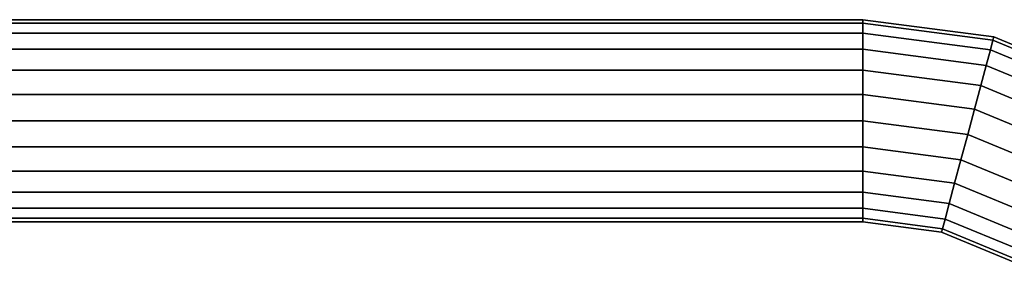
# Model space of a CAD drawing. Units: metres. Extents: x -2.5 to 10.2, y 2.5 to 7.4.
# Drawn here: x 6.4 to 6.5, y 6.8 to 6.9 of the extents above; entities that cross this region are included whole.
import ezdxf

# ---------------------------------------------------------------- set-up
doc = ezdxf.new("R2010")
doc.units = ezdxf.units.M
doc.header["$MEASUREMENT"] = 0
doc.layers.add('72_MDD_AGORA_D3_MATB1', color=7, linetype='Continuous')

# ---------------------------------------------------------------- blocks, each defined once
blk = doc.blocks.new('72MDD_SEATING_D3_AR03_STELAZ')
for points in [[(0.54559, -0.48162, 0.34551), (0.5457, -0.48203, 0.34875), (0.56176, -0.47991, 0.34875), (0.56176, -0.47949, 0.34551)], [(0.5457, -0.48203, 0.34228), (0.54559, -0.48162, 0.34551), (0.56176, -0.47949, 0.34551), (0.56176, -0.47991, 0.34228)], [(0.5457, -0.48203, 0.34875), (0.54602, -0.48323, 0.35176), (0.56176, -0.48116, 0.35176), (0.56176, -0.47991, 0.34875)], [(0.54602, -0.48323, 0.33926), (0.5457, -0.48203, 0.34228), (0.56176, -0.47991, 0.34228), (0.56176, -0.48116, 0.33926)], [(0.56176, -0.47949, 0.34551), (0.56176, -0.47991, 0.34875), (0.92726, -0.47991, 0.34875), (0.92726, -0.47949, 0.34551)], [(0.56176, -0.47991, 0.34228), (0.56176, -0.47949, 0.34551), (0.92726, -0.47949, 0.34551), (0.92726, -0.47991, 0.34228)], [(0.56176, -0.47991, 0.34875), (0.56176, -0.48116, 0.35176), (0.92726, -0.48116, 0.35176), (0.92726, -0.47991, 0.34875)], [(0.56176, -0.48116, 0.33926), (0.56176, -0.47991, 0.34228), (0.92726, -0.47991, 0.34228), (0.92726, -0.48116, 0.33926)], [(0.53072, -0.48823, 0.34228), (0.53051, -0.48786, 0.34551), (0.54559, -0.48162, 0.34551), (0.5457, -0.48203, 0.34228)], [(0.53051, -0.48786, 0.34551), (0.53072, -0.48823, 0.34875), (0.5457, -0.48203, 0.34875), (0.54559, -0.48162, 0.34551)], [(0.54602, -0.48323, 0.35176), (0.54653, -0.48515, 0.35435), (0.56176, -0.48315, 0.35435), (0.56176, -0.48116, 0.35176)], [(0.54653, -0.48515, 0.33667), (0.54602, -0.48323, 0.33926), (0.56176, -0.48116, 0.33926), (0.56176, -0.48315, 0.33667)], [(0.56176, -0.48116, 0.35176), (0.56176, -0.48315, 0.35435), (0.92726, -0.48315, 0.35435), (0.92726, -0.48116, 0.35176)], [(0.56176, -0.48315, 0.33667), (0.56176, -0.48116, 0.33926), (0.92726, -0.48116, 0.33926), (0.92726, -0.48315, 0.33667)], [(0.53072, -0.48823, 0.34875), (0.53135, -0.48931, 0.35176), (0.54602, -0.48323, 0.35176), (0.5457, -0.48203, 0.34875)], [(0.53135, -0.48931, 0.33926), (0.53072, -0.48823, 0.34228), (0.5457, -0.48203, 0.34228), (0.54602, -0.48323, 0.33926)], [(0.53234, -0.49103, 0.33667), (0.53135, -0.48931, 0.33926), (0.54602, -0.48323, 0.33926), (0.54653, -0.48515, 0.33667)], [(0.53135, -0.48931, 0.35176), (0.53234, -0.49103, 0.35435), (0.54653, -0.48515, 0.35435), (0.54602, -0.48323, 0.35176)], [(0.54653, -0.48515, 0.35435), (0.5472, -0.48765, 0.35634), (0.56176, -0.48574, 0.35634), (0.56176, -0.48315, 0.35435)], [(0.5472, -0.48765, 0.33469), (0.54653, -0.48515, 0.33667), (0.56176, -0.48315, 0.33667), (0.56176, -0.48574, 0.33469)], [(0.56176, -0.48315, 0.35435), (0.56176, -0.48574, 0.35634), (0.92726, -0.48574, 0.35634), (0.92726, -0.48315, 0.35435)], [(0.56176, -0.48574, 0.33469), (0.56176, -0.48315, 0.33667), (0.92726, -0.48315, 0.33667), (0.92726, -0.48574, 0.33469)], [(0.53364, -0.49327, 0.33469), (0.53234, -0.49103, 0.33667), (0.54653, -0.48515, 0.33667), (0.5472, -0.48765, 0.33469)], [(0.53234, -0.49103, 0.35435), (0.53364, -0.49327, 0.35634), (0.5472, -0.48765, 0.35634), (0.54653, -0.48515, 0.35435)], [(0.5472, -0.48765, 0.35634), (0.54798, -0.49057, 0.35759), (0.56176, -0.48875, 0.35759), (0.56176, -0.48574, 0.35634)], [(0.54798, -0.49057, 0.33344), (0.5472, -0.48765, 0.33469), (0.56176, -0.48574, 0.33469), (0.56176, -0.48875, 0.33344)], [(0.56176, -0.48574, 0.35634), (0.56176, -0.48875, 0.35759), (0.92726, -0.48875, 0.35759), (0.92726, -0.48574, 0.35634)], [(0.56176, -0.48875, 0.33344), (0.56176, -0.48574, 0.33469), (0.92726, -0.48574, 0.33469), (0.92726, -0.48875, 0.33344)], [(0.53514, -0.49588, 0.33344), (0.53364, -0.49327, 0.33469), (0.5472, -0.48765, 0.33469), (0.54798, -0.49057, 0.33344)], [(0.53364, -0.49327, 0.35634), (0.53514, -0.49588, 0.35759), (0.54798, -0.49057, 0.35759), (0.5472, -0.48765, 0.35634)], [(0.54798, -0.49057, 0.35759), (0.54882, -0.49369, 0.35801), (0.56176, -0.49199, 0.35801), (0.56176, -0.48875, 0.35759)], [(0.54882, -0.49369, 0.33301), (0.54798, -0.49057, 0.33344), (0.56176, -0.48875, 0.33344), (0.56176, -0.49199, 0.33301)], [(0.56176, -0.49199, 0.33301), (0.56176, -0.48875, 0.33344), (0.92726, -0.48875, 0.33344), (0.92726, -0.49199, 0.33301)], [(0.56176, -0.48875, 0.35759), (0.56176, -0.49199, 0.35801), (0.92726, -0.49199, 0.35801), (0.92726, -0.48875, 0.35759)], [(0.53676, -0.49869, 0.33301), (0.53514, -0.49588, 0.33344), (0.54798, -0.49057, 0.33344), (0.54882, -0.49369, 0.33301)], [(0.53514, -0.49588, 0.35759), (0.53676, -0.49869, 0.35801), (0.54882, -0.49369, 0.35801), (0.54798, -0.49057, 0.35759)], [(0.54966, -0.49682, 0.33344), (0.54882, -0.49369, 0.33301), (0.56176, -0.49199, 0.33301), (0.56176, -0.49522, 0.33344)], [(0.54882, -0.49369, 0.35801), (0.54966, -0.49682, 0.35759), (0.56176, -0.49522, 0.35759), (0.56176, -0.49199, 0.35801)], [(0.56176, -0.49199, 0.35801), (0.56176, -0.49522, 0.35759), (0.92726, -0.49522, 0.35759), (0.92726, -0.49199, 0.35801)], [(0.56176, -0.49522, 0.33344), (0.56176, -0.49199, 0.33301), (0.92726, -0.49199, 0.33301), (0.92726, -0.49522, 0.33344)], [(0.53838, -0.50149, 0.33344), (0.53676, -0.49869, 0.33301), (0.54882, -0.49369, 0.33301), (0.54966, -0.49682, 0.33344)], [(0.53676, -0.49869, 0.35801), (0.53838, -0.50149, 0.35759), (0.54966, -0.49682, 0.35759), (0.54882, -0.49369, 0.35801)], [(0.55044, -0.49973, 0.33469), (0.54966, -0.49682, 0.33344), (0.56176, -0.49522, 0.33344), (0.56176, -0.49824, 0.33469)], [(0.54966, -0.49682, 0.35759), (0.55044, -0.49973, 0.35634), (0.56176, -0.49824, 0.35634), (0.56176, -0.49522, 0.35759)], [(0.56176, -0.49824, 0.33469), (0.56176, -0.49522, 0.33344), (0.92726, -0.49522, 0.33344), (0.92726, -0.49824, 0.33469)], [(0.56176, -0.49522, 0.35759), (0.56176, -0.49824, 0.35634), (0.92726, -0.49824, 0.35634), (0.92726, -0.49522, 0.35759)], [(0.53989, -0.5041, 0.33469), (0.53838, -0.50149, 0.33344), (0.54966, -0.49682, 0.33344), (0.55044, -0.49973, 0.33469)], [(0.53838, -0.50149, 0.35759), (0.53989, -0.5041, 0.35634), (0.55044, -0.49973, 0.35634), (0.54966, -0.49682, 0.35759)], [(0.55111, -0.50223, 0.33667), (0.55044, -0.49973, 0.33469), (0.56176, -0.49824, 0.33469), (0.56176, -0.50083, 0.33667)], [(0.55044, -0.49973, 0.35634), (0.55111, -0.50223, 0.35435), (0.56176, -0.50083, 0.35435), (0.56176, -0.49824, 0.35634)], [(0.56176, -0.49824, 0.35634), (0.56176, -0.50083, 0.35435), (0.92726, -0.50083, 0.35435), (0.92726, -0.49824, 0.35634)], [(0.56176, -0.50083, 0.33667), (0.56176, -0.49824, 0.33469), (0.92726, -0.49824, 0.33469), (0.92726, -0.50083, 0.33667)], [(0.53989, -0.5041, 0.35634), (0.54118, -0.50634, 0.35435), (0.55111, -0.50223, 0.35435), (0.55044, -0.49973, 0.35634)], [(0.54118, -0.50634, 0.33667), (0.53989, -0.5041, 0.33469), (0.55044, -0.49973, 0.33469), (0.55111, -0.50223, 0.33667)], [(0.55162, -0.50415, 0.33926), (0.55111, -0.50223, 0.33667), (0.56176, -0.50083, 0.33667), (0.56176, -0.50281, 0.33926)], [(0.55111, -0.50223, 0.35435), (0.55162, -0.50415, 0.35176), (0.56176, -0.50281, 0.35176), (0.56176, -0.50083, 0.35435)], [(0.56176, -0.50281, 0.33926), (0.56176, -0.50083, 0.33667), (0.92726, -0.50083, 0.33667), (0.92726, -0.50281, 0.33926)], [(0.56176, -0.50083, 0.35435), (0.56176, -0.50281, 0.35176), (0.92726, -0.50281, 0.35176), (0.92726, -0.50083, 0.35435)], [(0.54118, -0.50634, 0.35435), (0.54217, -0.50806, 0.35176), (0.55162, -0.50415, 0.35176), (0.55111, -0.50223, 0.35435)], [(0.54217, -0.50806, 0.33926), (0.54118, -0.50634, 0.33667), (0.55111, -0.50223, 0.33667), (0.55162, -0.50415, 0.33926)], [(0.55195, -0.50535, 0.34228), (0.55162, -0.50415, 0.33926), (0.56176, -0.50281, 0.33926), (0.56176, -0.50406, 0.34228)], [(0.55162, -0.50415, 0.35176), (0.55195, -0.50535, 0.34875), (0.56176, -0.50406, 0.34875), (0.56176, -0.50281, 0.35176)], [(0.56176, -0.50406, 0.34228), (0.56176, -0.50281, 0.33926), (0.92726, -0.50281, 0.33926), (0.92726, -0.50406, 0.34228)], [(0.56176, -0.50281, 0.35176), (0.56176, -0.50406, 0.34875), (0.92726, -0.50406, 0.34875), (0.92726, -0.50281, 0.35176)], [(0.54217, -0.50806, 0.35176), (0.5428, -0.50914, 0.34875), (0.55195, -0.50535, 0.34875), (0.55162, -0.50415, 0.35176)], [(0.5428, -0.50914, 0.34228), (0.54217, -0.50806, 0.33926), (0.55162, -0.50415, 0.33926), (0.55195, -0.50535, 0.34228)], [(0.55206, -0.50576, 0.34551), (0.55195, -0.50535, 0.34228), (0.56176, -0.50406, 0.34228), (0.56176, -0.50449, 0.34551)], [(0.55195, -0.50535, 0.34875), (0.55206, -0.50576, 0.34551), (0.56176, -0.50449, 0.34551), (0.56176, -0.50406, 0.34875)], [(0.56176, -0.50449, 0.34551), (0.56176, -0.50406, 0.34228), (0.92726, -0.50406, 0.34228), (0.92726, -0.50449, 0.34551)], [(0.56176, -0.50406, 0.34875), (0.56176, -0.50449, 0.34551), (0.92726, -0.50449, 0.34551), (0.92726, -0.50406, 0.34875)], [(0.5428, -0.50914, 0.34875), (0.54301, -0.50951, 0.34551), (0.55206, -0.50576, 0.34551), (0.55195, -0.50535, 0.34875)], [(0.54301, -0.50951, 0.34551), (0.5428, -0.50914, 0.34228), (0.55195, -0.50535, 0.34228), (0.55206, -0.50576, 0.34551)]]:
    blk.add_3dface(points)

msp = doc.modelspace()

# ---------------------------------------------------------------- block references
at = {"layer": '72_MDD_AGORA_D3_MATB1', "color": 0, "xscale": -1}
msp.add_blockref('72MDD_SEATING_D3_AR03_STELAZ', (7.06157, 7.35869), dxfattribs=at)

doc.saveas('drawing.dxf')
